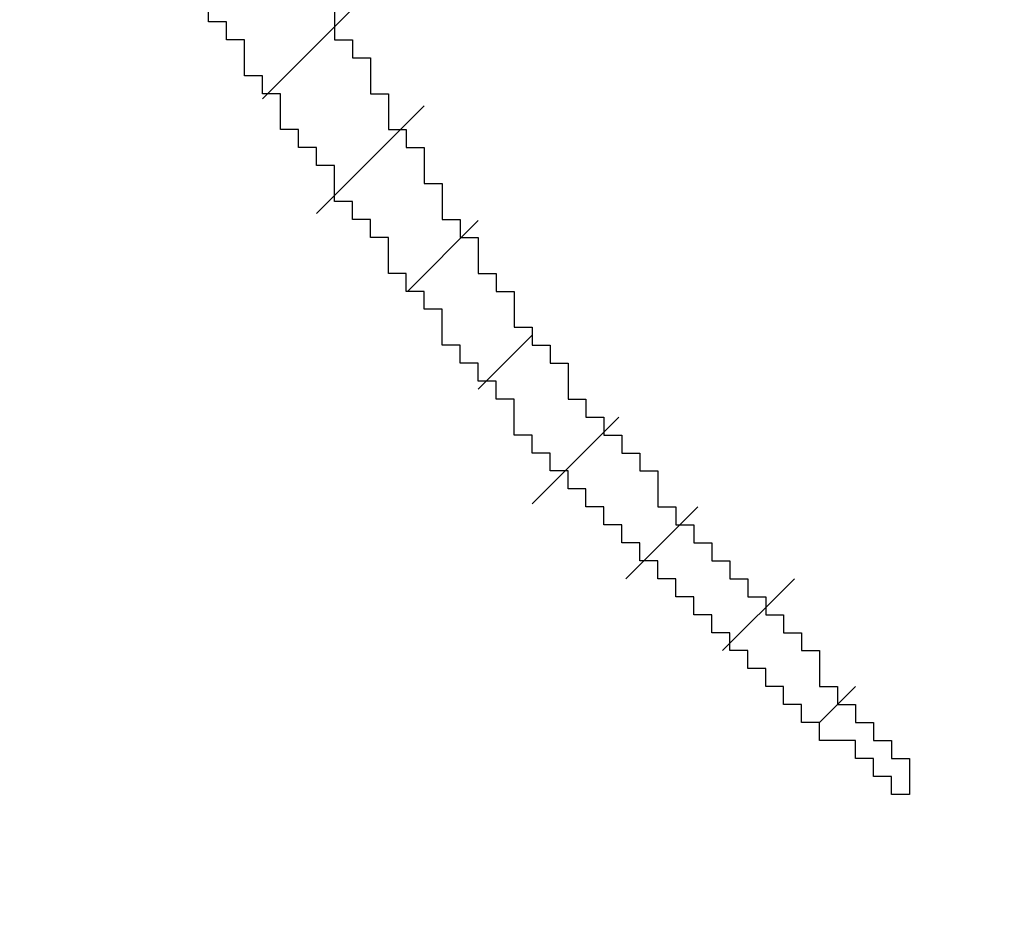
# Model space of a CAD drawing. Extents: x 0 to 594, y 0 to 420.
# Drawn here: x 378 to 378, y 221 to 221 of the extents above; entities that cross this region are included whole.
import ezdxf
from ezdxf.enums import TextEntityAlignment as Align

# ---------------------------------------------------------------- set-up
doc = ezdxf.new("R2010")
doc.units = 0
doc.header["$LTSCALE"] = 32.67
doc.header["$MEASUREMENT"] = 0
doc.layers.get('0').update_dxf_attribs({"linetype": 'CONTINUOUS'})
doc.layers.add('11100_DIM_LEFT', color=7, linetype='CONTINUOUS')
doc.layers.add('R2V', color=7, linetype='CONTINUOUS')
doc.dimstyles.get("Standard").update_dxf_attribs({"dimtxt": 0.18, "dimasz": 0.18, "dimexe": 0.18, "dimexo": 0.0625, "dimgap": 0.09, "dimtad": 0, "dimtih": 1, "dimtoh": 1, "dimdec": 4, "dimzin": 0, "dimdsep": 46, "dimtxsty": 'Standard', "dimcen": 0.09, "dimadec": 0, "dimazin": 0, "dimtfac": 1, "dimtdec": 4, "dimtofl": 0, "dimtmove": 0, "dimatfit": 3, "dimfxl": 1, "dimtolj": 1, "dimtzin": 0, "dimarcsym": 0})

# ---------------------------------------------------------------- blocks, each defined once
blk = doc.blocks.new('*D2')
at = {"layer": '11100_DIM_LEFT', "color": 7, "linetype": 'Continuous'}
for p, q in [((365.52084, 237.5259), (365.52084, 211.12695)), ((482.42084, 229.1259), (482.42084, 211.12695)), ((365.52084, 213.12695), (423.97084, 213.12695)), ((482.42084, 213.12695), (423.97084, 213.12695))]:
    blk.add_line(p, q, dxfattribs=at)
for points in [[(369.02084, 213.62695), (365.52084, 213.12695), (369.02084, 212.62695)], [(478.92084, 212.62695), (482.42084, 213.12695), (478.92084, 213.62695)]]:
    blk.add_solid(points, dxfattribs=at)
at = {"layer": '11100_DIM_LEFT', "color": 7, "linetype": 'Continuous', "width": 0.985714}
blk.add_text('116.9', height=3.5, dxfattribs=at).set_placement((420.45466, 214.00195), (431.95466, 214.00195), align=Align.FIT)
blk = doc.blocks.new('pnap')
at = {"linetype": 'Continuous'}
h = blk.add_hatch(dxfattribs=at)
h.set_pattern_fill('ANSI31', color=114, scale=0.3)
h.paths.add_polyline_path([(0.59887, 1.700565), (0.59322, 1.700565), (0.59322, 1.677966), (0.587571, 1.677966), (0.587571, 1.655367), (0.581921, 1.655367), (0.581921, 1.627119), (0.576271, 1.627119), (0.576271, 1.587571), (0.570621, 1.418079), (0.576271, 1.418079), (0.576271, 1.378531), (0.581921, 1.378531), (0.581921, 1.344633), (0.587571, 1.344633), (0.587571, 1.322034), (0.59322, 1.322034), (0.59322, 1.293785), (0.59887, 1.293785), (0.59887, 1.271186), (0.610169, 1.271186), (0.610169, 1.231638), (0.621469, 1.231638), (0.621469, 1.19774), (0.632768, 1.19774), (0.632768, 1.175141), (0.644068, 1.175141), (0.644068, 1.146893), (0.655367, 1.146893), (0.655367, 1.124294), (0.666667, 1.124294), (0.666667, 1.096045), (0.677966, 1.096045), (0.677966, 1.073446), (0.694915, 1.073446), (0.694915, 1.045198), (0.711864, 1.045198), (0.711864, 1.016949), (0.728814, 1.016949), (0.728814, 0.988701), (0.745763, 0.988701), (0.745763, 0.966102), (0.762712, 0.966102), (0.762712, 0.943503), (0.785311, 0.943503), (0.785311, 0.915254), (0.80791, 0.915254), (0.80791, 0.892655), (0.830508, 0.892655), (0.830508, 0.870056), (0.847458, 0.870056), (0.847458, 0.847458), (0.864407, 0.847458), (0.864407, 0.824859), (0.836158, 0.824859), (0.836158, 0.847458), (0.813559, 0.847458), (0.813559, 0.870056), (0.79096, 0.870056), (0.79096, 0.892655), (0.768362, 0.892655), (0.768362, 0.915254), (0.745763, 0.915254), (0.745763, 0.937853), (0.728814, 0.937853), (0.728814, 0.960452), (0.711864, 0.960452), (0.711864, 0.983051), (0.694915, 0.983051), (0.694915, 1.00565), (0.677966, 1.00565), (0.677966, 1.028249), (0.661017, 1.028249), (0.661017, 1.050847), (0.644068, 1.050847), (0.644068, 1.073446), (0.627119, 1.073446), (0.627119, 1.101695), (0.615819, 1.101695), (0.615819, 1.124294), (0.59887, 1.124294), (0.59887, 1.152542), (0.587571, 1.152542), (0.587571, 1.175141), (0.576271, 1.175141), (0.576271, 1.19774), (0.564972, 1.19774), (0.564972, 1.225989), (0.553672, 1.225989), (0.553672, 1.248588), (0.542373, 1.248588), (0.542373, 1.271186), (0.531073, 1.271186), (0.531073, 1.305085), (0.519774, 1.305085), (0.519774, 1.333333), (0.514124, 1.333333), (0.514124, 1.355932), (0.502825, 1.355932), (0.502825, 1.389831), (0.497175, 1.389831), (0.497175, 1.412429), (0.491525, 1.412429), (0.491525, 1.435028), (0.485876, 1.435028), (0.485876, 1.457627), (0.480226, 1.457627), (0.480226, 1.485876), (0.474576, 1.485876), (0.474576, 1.525424), (0.468927, 1.525424), (0.468927, 1.564972), (0.463277, 1.564972), (0.463277, 1.632768), (0.457627, 1.632768), (0.457627, 1.723164), (0.463277, 1.723164), (0.463277, 1.79096), (0.468927, 1.836158), (0.474576, 1.836158), (0.474576, 1.870056), (0.480226, 1.870056), (0.480226, 1.898305), (0.485876, 1.898305), (0.485876, 1.920904), (0.508475, 2.000004), (0.508475, 1.99435), (0.514124, 1.99435), (0.514124, 2.011299), (0.519774, 2.025423), (0.519774, 2.067797), (0.542373, 2.067797), (0.542373, 2.118644), (0.564972, 2.118644), (0.564972, 2.158192), (0.587571, 2.158192), (0.587571, 2.19209), (0.610169, 2.19209), (0.610169, 2.225989), (0.632768, 2.225989), (0.632768, 2.259887), (0.655367, 2.259887), (0.655367, 2.288136), (0.677966, 2.288136), (0.677966, 2.310734), (0.700565, 2.310734), (0.700565, 2.333333), (0.723164, 2.333333), (0.723164, 2.355932), (0.745763, 2.355932), (0.745763, 2.372881), (0.768362, 2.372881), (0.768362, 2.39548), (0.79096, 2.39548), (0.79096, 2.412429), (0.813559, 2.412429), (0.813559, 2.429379), (0.836158, 2.429379), (0.836158, 2.446328), (0.864407, 2.446328), (0.864407, 2.463277), (0.892655, 2.463277), (0.892655, 2.474576), (0.915254, 2.474576), (0.915254, 2.491525), (0.943503, 2.491525), (0.943503, 2.502825), (0.966102, 2.502825), (0.966102, 2.514124), (0.99435, 2.514124), (0.99435, 2.525424), (1.016949, 2.525424), (1.016949, 2.536723), (1.045198, 2.536723), (1.045198, 2.548023), (1.084746, 2.548023), (1.084746, 2.553672), (1.112994, 2.553672), (1.112994, 2.559322), (1.135593, 2.559322), (1.135593, 2.564972), (1.158192, 2.564972), (1.158192, 2.570621), (1.19209, 2.570621), (1.19209, 2.576271), (1.242938, 2.576271), (1.242938, 2.581921), (1.248588, 2.581921), (1.333333, 2.581921), (1.333333, 2.576271), (1.384181, 2.576271), (1.384181, 2.570621), (1.418079, 2.570621), (1.474582, 2.559322), (1.468927, 2.559322), (1.468927, 2.553672), (1.497175, 2.553672), (1.514122, 2.548023), (1.514124, 2.548023), (1.581919, 2.525424), (1.576271, 2.525424), (1.576271, 2.519774), (1.615819, 2.519774), (1.615819, 2.497175), (1.655367, 2.497175), (1.655367, 2.474576), (1.689266, 2.474576), (1.689266, 2.451977), (1.711864, 2.451977), (1.711864, 2.429379), (1.740113, 2.429379), (1.740113, 2.40678), (1.762712, 2.40678), (1.762712, 2.384181), (1.779661, 2.384181), (1.779661, 2.361582), (1.80226, 2.361582), (1.80226, 2.333333), (1.819209, 2.333333), (1.819209, 2.310734), (1.836158, 2.310734), (1.836158, 2.282486), (1.853107, 2.282486), (1.853107, 2.254237), (1.864407, 2.254237), (1.864407, 2.231638), (1.881356, 2.231638), (1.881356, 2.19774), (1.892655, 2.19774), (1.892655, 2.169492), (1.903955, 2.169492), (1.903955, 2.141243), (1.915254, 2.141243), (1.915254, 2.107345), (1.920904, 2.107345), (1.920904, 2.084746), (1.926554, 2.084746), (1.926554, 2.056497), (1.932203, 2.056497), (1.932203, 2.016949), (1.937853, 2.016949), (1.937853, 1.864407), (1.932203, 1.864407), (1.932203, 1.824859), (1.926554, 1.824859), (1.926554, 1.80226), (1.920904, 1.80226), (1.920904, 1.779661), (1.909605, 1.734467), (1.909605, 1.740113), (1.903955, 1.740113), (1.903955, 1.694915), (1.858757, 1.694915), (1.858757, 1.717514), (1.853107, 1.717514), (1.853107, 1.723164), (1.858757, 1.723164), (1.858757, 1.836158), (1.853107, 1.836158), (1.853107, 1.875706), (1.847458, 1.875706), (1.847458, 1.898305), (1.836158, 1.898305), (1.836158, 1.926554), (1.824859, 1.926554), (1.824859, 1.949153), (1.813559, 1.949153), (1.813559, 1.977401), (1.80226, 1.977401), (1.80226, 2), (1.785311, 2), (1.785311, 2.028249), (1.768362, 2.028249), (1.768362, 2.050847), (1.751412, 2.050847), (1.751412, 2.073446), (1.728814, 2.073446), (1.728814, 2.096045), (1.706215, 2.096045), (1.706215, 2.118644), (1.683616, 2.118644), (1.683616, 2.141243), (1.655367, 2.141243), (1.655367, 2.163842), (1.621469, 2.163842), (1.621469, 2.186441), (1.576271, 2.186441), (1.576271, 2.20904), (1.564972, 2.20904), (1.522597, 2.225989), (1.519774, 2.225989), (1.519774, 2.231638), (1.497175, 2.231638), (1.446328, 2.248588), (1.440678, 2.248588), (1.395476, 2.259887), (1.378531, 2.259887), (1.378531, 2.265537), (1.220339, 2.265537), (1.220339, 2.259887), (1.186441, 2.259887), (1.186441, 2.254237), (1.158192, 2.254237), (1.158192, 2.248588), (1.135593, 2.248588), (1.135593, 2.242938), (1.112994, 2.242938), (1.112994, 2.231638), (1.079096, 2.231638), (1.079096, 2.220339), (1.050847, 2.220339), (1.050847, 2.20904), (1.022599, 2.20904), (1.022599, 2.19774), (0.99435, 2.19774), (0.99435, 2.186441), (0.971751, 2.186441), (0.971751, 2.169492), (0.943503, 2.169492), (0.943503, 2.152542), (0.915254, 2.152542), (0.915254, 2.135593), (0.892655, 2.135593), (0.892655, 2.118644), (0.870056, 2.118644), (0.870056, 2.096045), (0.847458, 2.096045), (0.847458, 2.079096), (0.824859, 2.079096), (0.824859, 2.056497), (0.80226, 2.056497), (0.80226, 2.033898), (0.779661, 2.033898), (0.779661, 2.00565), (0.757062, 2.00565), (0.757062, 1.977401), (0.734463, 1.977401), (0.734463, 1.949153), (0.711864, 1.949153), (0.711864, 1.915254), (0.689266, 1.915254), (0.689266, 1.881356), (0.666667, 1.881356), (0.666667, 1.841808), (0.644068, 1.841808), (0.644068, 1.79096), (0.621469, 1.79096), (0.621469, 1.774011), (0.60452, 1.723167), (0.60452, 1.723164), (0.59887, 1.723164)])
at = {"layer": 'R2V', "color": 114}
blk.add_polyline3d([(0.683616, 1.073446, 0), (0.683616, 1.062147, 0), (0.689266, 1.062147, 0), (0.689266, 1.056497, 0), (0.694915, 1.056497, 0), (0.694915, 1.045198, 0), (0.700565, 1.045198, 0), (0.700565, 1.033898, 0), (0.706215, 1.033898, 0), (0.706215, 1.028249, 0), (0.711864, 1.028249, 0), (0.711864, 1.016949, 0), (0.717514, 1.016949, 0), (0.717514, 1.00565, 0), (0.723164, 1.00565, 0), (0.723164, 1, 0), (0.728814, 1, 0), (0.728814, 0.988701, 0), (0.734463, 0.988701, 0), (0.734463, 0.983051, 0), (0.740113, 0.983051, 0), (0.740113, 0.971751, 0), (0.745763, 0.971751, 0), (0.745763, 0.966102, 0), (0.751412, 0.966102, 0), (0.751412, 0.960452, 0), (0.757062, 0.960452, 0), (0.757062, 0.949153, 0), (0.762712, 0.949153, 0), (0.762712, 0.943503, 0), (0.768362, 0.943503, 0), (0.768362, 0.937853, 0), (0.774011, 0.937853, 0), (0.774011, 0.932203, 0), (0.779661, 0.932203, 0), (0.779661, 0.926554, 0), (0.785311, 0.926554, 0), (0.785311, 0.915254, 0), (0.79096, 0.915254, 0), (0.79096, 0.909605, 0), (0.79661, 0.909605, 0), (0.79661, 0.903955, 0), (0.80226, 0.903955, 0), (0.80226, 0.898305, 0), (0.80791, 0.898305, 0), (0.80791, 0.892655, 0), (0.813559, 0.892655, 0), (0.813559, 0.887006, 0), (0.819209, 0.887006, 0), (0.819209, 0.881356, 0), (0.824859, 0.881356, 0), (0.824859, 0.875706, 0), (0.830508, 0.875706, 0), (0.830508, 0.870056, 0), (0.836158, 0.870056, 0), (0.836158, 0.858757, 0), (0.841808, 0.858757, 0), (0.841808, 0.853107, 0), (0.847458, 0.853107, 0), (0.847458, 0.847458, 0), (0.853107, 0.847458, 0), (0.853107, 0.841808, 0), (0.858757, 0.841808, 0), (0.858757, 0.836158, 0), (0.864407, 0.836158, 0), (0.864407, 0.824859, 0), (0.858757, 0.824859, 0), (0.858757, 0.830508, 0), (0.853107, 0.830508, 0), (0.853107, 0.836158, 0), (0.847458, 0.836158, 0), (0.847458, 0.841808, 0), (0.836158, 0.841808, 0), (0.836158, 0.847458, 0), (0.830508, 0.847458, 0), (0.830508, 0.853107, 0), (0.824859, 0.853107, 0), (0.824859, 0.858757, 0), (0.819209, 0.858757, 0), (0.819209, 0.864407, 0), (0.813559, 0.864407, 0), (0.813559, 0.870056, 0), (0.80791, 0.870056, 0), (0.80791, 0.875706, 0), (0.80226, 0.875706, 0), (0.80226, 0.881356, 0), (0.79661, 0.881356, 0), (0.79661, 0.887006, 0), (0.79096, 0.887006, 0), (0.79096, 0.892655, 0), (0.785311, 0.892655, 0), (0.785311, 0.898305, 0), (0.779661, 0.898305, 0), (0.779661, 0.903955, 0), (0.774011, 0.903955, 0), (0.774011, 0.909605, 0), (0.768362, 0.909605, 0), (0.768362, 0.915254, 0), (0.762712, 0.915254, 0), (0.762712, 0.920904, 0), (0.757062, 0.920904, 0), (0.757062, 0.926554, 0), (0.751412, 0.926554, 0), (0.751412, 0.932203, 0), (0.745763, 0.932203, 0), (0.745763, 0.937853, 0), (0.740113, 0.937853, 0), (0.740113, 0.949153, 0), (0.734463, 0.949153, 0), (0.734463, 0.954802, 0), (0.728814, 0.954802, 0), (0.728814, 0.960452, 0), (0.723164, 0.960452, 0), (0.723164, 0.966102, 0), (0.717514, 0.966102, 0), (0.717514, 0.977401, 0), (0.711864, 0.977401, 0), (0.711864, 0.983051, 0), (0.706215, 0.983051, 0), (0.706215, 0.988701, 0), (0.700565, 0.988701, 0), (0.700565, 1, 0), (0.694915, 1, 0), (0.694915, 1.00565, 0), (0.689266, 1.00565, 0), (0.689266, 1.011299, 0), (0.683616, 1.011299, 0), (0.683616, 1.022599, 0), (0.677966, 1.022599, 0), (0.677966, 1.028249, 0), (0.672316, 1.028249, 0), (0.672316, 1.033898, 0), (0.666667, 1.033898, 0), (0.666667, 1.045198, 0), (0.661017, 1.045198, 0), (0.661017, 1.050847, 0), (0.655367, 1.050847, 0), (0.655367, 1.062147, 0), (0.649718, 1.062147, 0), (0.649718, 1.067797, 0), (0.644068, 1.067797, 0), (0.644068, 1.073446, 0)], dxfattribs=at)

msp = doc.modelspace()

# ---------------------------------------------------------------- block references
at = {"linetype": 'Continuous', "xscale": 0.8236904372984282, "yscale": 0.8236904372984282, "zscale": 0.8236904372984282}
msp.add_blockref('pnap', (377.21619, 220.29829), dxfattribs=at)

# ---------------------------------------------------------------- dimensions: what is measured, and where the dimension line sits
at = {"layer": '11100_DIM_LEFT', "color": 7, "linetype": 'Continuous'}
dim = msp.add_linear_dim(base=(482.42084, 213.12695), p1=(365.52084, 237.5259), p2=(482.42084, 229.1259), dimstyle='Standard', dxfattribs=at)
dim.commit()
dim.dimension.update_dxf_attribs({"geometry": '*D2', "text_midpoint": (426.20466, 215.75195), "dimtype": 128})

doc.saveas('drawing.dxf')
